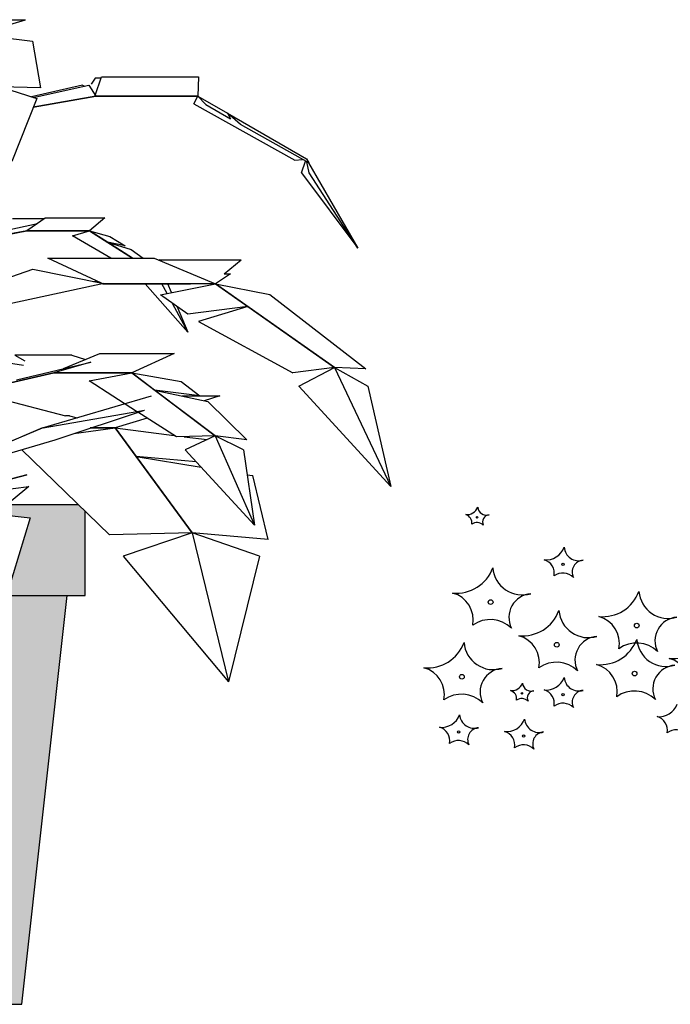
# Model space of a CAD drawing. Units: millimetres. Extents: x 413.95 to 419.71, y 554.59 to 559.55.
# Drawn here: x 417.6 to 417.96, y 556.65 to 557.19 of the extents above; entities that cross this region are included whole.
import ezdxf

# ---------------------------------------------------------------- set-up
doc = ezdxf.new("R2010")
doc.units = ezdxf.units.MM

# ---------------------------------------------------------------- blocks, each defined once
blk = doc.blocks.new('Plantaele')
h = blk.add_hatch(color=43)
h.set_gradient(color1=(210, 180, 81), rotation=90.00000000000003, one_color=1, tint=1, name='CYLINDER')
h.paths.add_polyline_path([(-0.5453901168461925, 1.058722740862322), (-0.3859649373443972, 1.077185583341816), (-0.4402252609934294, 1.120875714072099), (-0.7296808361238618, 1.12087571407119), (-0.8153901168461744, 1.046722740862606), (-0.8562997921667375, 1.047648997661781), (-0.8562997921662827, 0.7208757140715534), (-0.4319685742339061, 0.7208757140715534), (-0.5453901168461925, 0.9117227408623876), (-0.1732709679104119, 0.9691823153307269), (-0.1954269463099081, 0.9807419562348514), (-0.5453901168461925, 0.9537227408627587)])
h.paths.add_polyline_path([(0.7437002078336263, 1.091041135099658), (0.712828598041142, 1.120875714072099), (0.3989254295615865, 1.120875714072099), (0.3496599969175804, 1.079764559934119), (0.5006098831536292, 1.061722740862024), (0.3966931066929646, 0.7208757140715534), (0.7437002078336263, 0.7208757140715534)])
h = blk.add_hatch(color=43)
h.set_gradient(color1=(210, 180, 81), one_color=1, tint=1, name='CYLINDER')
h.paths.add_polyline_path([(0.6637002078336991, 0.7208757140715534), (0.3966931066929646, 0.7208757140715534), (0.3756098831536292, 0.6517227408621693), (-0.001390116846323508, 0.6587227408626859), (0.3296098831538075, 0.5567227408619146), (-0.001390116846323508, 0.00372274086203106), (-0.3323901168464545, 0.5567227408619146), (-0.001390116846323508, 0.6587227408626859), (-0.3783901168462762, 0.6307227408624385), (-0.4319685742343609, 0.7208757140715534), (-0.7762997921668102, 0.7208757140715534), (-0.5762997921665374, -1.079124285928629), (0.4637002078334262, -1.079124285928629)])
at = {"color": 52}
for p, q in [((0.3546098831534437, 3.216722740862679), (0.4806098831536474, 3.254722740862235)), ((0.4096098831537347, 3.254722740862235), (0.4806098831536474, 3.254722740862235)), ((0.2666098831537056, 3.189722740862635), (0.5116098831535965, 3.15972274086198)), ((0.5116098831535965, 3.15972274086198), (0.545609883153702, 2.954722740862053)), ((0.7866098831536874, 2.996722740862424), (0.7696098831534073, 2.970722740862584)), ((0.8116098831537784, 2.996722740862424), (0.7866098831536874, 2.996722740862424)), ((0.7876098831534364, 2.921722740862606), (0.81460988315348, 3.003722740862031)), ((0.81460988315348, 3.003722740862031), (1.241609883153615, 3.003722740862031)), ((1.241609883153615, 3.003722740862031), (1.238609883153458, 2.918722740861995)), ((0.545609883153702, 2.954722740862053), (0.3706098831535201, 2.958722740861958)), ((0.3706098831535201, 2.958722740861958), (0.5296098831536256, 2.907722740862482)), ((0.7306098831536474, 2.966722740862679), (0.5066098831534873, 2.914722740862089)), ((0.5146098831537529, 2.911722740862388), (0.7586098831538948, 2.966722740862679)), ((0.7306098831536474, 2.966722740862679), (0.7406098831538657, 2.962722740862773)), ((0.7586098831538948, 2.966722740862679), (0.7896098831538438, 2.918722740861995)), ((0.5296098831536256, 2.907722740862482), (0.419609883153953, 2.630722740862439)), ((0.7896098831538438, 2.918722740861995), (0.5146098831537529, 2.869722740862017)), ((0.5146098831537529, 2.869722740862017), (0.7896098831538438, 2.918722740861995)), ((0.7866098831536874, 2.918722740861995), (0.7876098831534364, 2.921722740862606)), ((1.238609883153458, 2.918722740861995), (0.7866098831536874, 2.918722740861995)), ((0.7866098831536874, 2.918722740861995), (1.138609883153549, 2.918722740861995)), ((1.138609883153549, 2.918722740861995), (1.188609883153731, 2.918722740861995)), ((1.188609883153731, 2.918722740861995), (1.238609883153458, 2.918722740861995)), ((1.221609883153633, 2.88372274086214), (1.238609883153458, 2.918722740861995)), ((1.274609883153516, 2.881722740862642), (1.238609883153458, 2.918722740861995)), ((1.238609883153458, 2.918722740861995), (1.369609883153771, 2.843722740862177)), ((1.221609883153633, 2.88372274086214), (1.666609883153797, 2.636722740862751)), ((1.274609883153516, 2.881722740862642), (1.383609883153895, 2.81872274086254)), ((1.369609883153771, 2.843722740862177), (1.383609883153895, 2.81872274086254)), ((1.427609883153764, 2.793722740861995), (1.369609883153771, 2.843722740862177)), ((1.369609883153771, 2.843722740862177), (1.717609883153727, 2.641722740861951)), ((1.369609883153771, 2.842722740861973), (1.37060988315352, 2.841722740862679)), ((1.727609883153946, 2.624722740862126), (1.427609883153764, 2.793722740861995)), ((1.666609883153797, 2.636722740862751), (1.699609883153698, 2.639722740862453)), ((1.695609883153793, 2.580722740862257), (1.713609883153822, 2.631722740862642)), ((1.717609883153727, 2.641722740861951), (1.727609883153946, 2.624722740862126)), ((1.729609883153444, 2.580722740862257), (1.71960988315368, 2.628722740862031)), ((1.726609883153742, 2.624722740862126), (1.94360988315384, 2.248722740861922)), ((1.695609883153793, 2.580722740862257), (1.94360988315384, 2.248722740861922)), ((1.94360988315384, 2.248722740861922), (1.729609883153444, 2.580722740862257)), ((0.2966098831534509, 2.30572274086262), (0.533609883153531, 2.3577227408623)), ((0.5606098831535746, 2.378722740862031), (0.4226098831536547, 2.378722740862031)), ((0.533609883153531, 2.3577227408623), (0.4856098831537565, 2.325722740862147)), ((0.5286098831534218, 2.356722740862097), (0.5666098831538875, 2.382722740861936)), ((0.5666098831538875, 2.382722740861936), (0.8296098831538075, 2.382722740861936)), ((0.8296098831538075, 2.382722740861936), (0.7616098831535965, 2.325722740862147)), ((0.05960988315382565, 2.244722740862017), (0.4856098831537565, 2.325722740862147)), ((0.4856098831537565, 2.325722740862147), (0.2416098831536146, 2.27972274086278)), ((0.7616098831535965, 2.325722740862147), (0.4856098831537565, 2.325722740862147)), ((0.4856098831537565, 2.325722740862147), (0.6996098831536983, 2.325722740862147)), ((0.6876098831535273, 2.302722740862009), (0.7616098831535965, 2.325722740862147)), ((0.8566098831538511, 2.205722740862257), (0.6876098831535273, 2.302722740862009)), ((0.6996098831536983, 2.325722740862147), (0.7306098831536474, 2.325722740862147)), ((0.7306098831536474, 2.325722740862147), (0.7616098831535965, 2.325722740862147)), ((0.8416098831535237, 2.275722740861966), (0.7616098831535965, 2.325722740862147)), ((0.7616098831535965, 2.325722740862147), (0.851609883153742, 2.300722740862511)), ((0.7616098831535965, 2.325722740862147), (0.951609883153651, 2.205722740862257)), ((0.851609883153742, 2.300722740862511), (0.9186098831537493, 2.25872274086214)), ((0.9186098831537493, 2.25872274086214), (0.8416098831535237, 2.275722740861966)), ((0.951609883153651, 2.205722740862257), (0.8416098831535237, 2.275722740861966)), ((0.8416098831535237, 2.275722740861966), (0.9456098831537929, 2.242722740862519)), ((0.9456098831537929, 2.242722740862519), (0.9986098831536765, 2.205722740862257)), ((0.5786098831536037, 2.205722740862257), (1.046609883153451, 2.205722740862257)), ((0.8156098831536838, 2.09472274086238), (0.5786098831536037, 2.205722740862257)), ((1.046609883153451, 2.205722740862257), (1.316609883153887, 2.092722740861973)), ((1.071609883153542, 2.197722740862446), (1.06860988315384, 2.196722740862242)), ((1.071609883153542, 2.197722740862446), (1.429609883153717, 2.197722740862446)), ((1.354609883153444, 2.136722740862751), (1.429609883153717, 2.197722740862446)), ((0.2116098831534146, 2.051722740862715), (0.5126098831538002, 2.156722740862278)), ((0.5126098831538002, 2.156722740862278), (0.8246098831536983, 2.093722740862177)), ((1.382609883153691, 2.136722740862751), (1.316609883153887, 2.092722740861973)), ((1.354609883153444, 2.136722740862751), (1.382609883153691, 2.136722740862751)), ((0.8246098831536983, 2.093722740862177), (0.06460988315348004, 1.929722740862417)), ((0.8246098831536983, 2.093722740862177), (0.3906098831535019, 1.999722740862126)), ((0.7796098831536256, 2.101722740861987), (0.7936098831537493, 2.105722740862802)), ((0.8206098831537929, 2.092722740861973), (0.8156098831536838, 2.09472274086238)), ((0.8206098831537929, 2.092722740861973), (1.20660988315376, 2.092722740861973)), ((1.316609883153887, 2.092722740861973), (0.8206098831537929, 2.092722740861973)), ((1.006609883153487, 2.092722740861973), (1.194609883153589, 1.878722740862031)), ((1.074609883153698, 2.043722740861995), (1.316609883153887, 2.092722740861973)), ((1.103609883153695, 2.049722740862308), (1.080609883153556, 2.092722740861973)), ((1.123609883153676, 2.053722740862213), (1.1076098831536, 2.092722740861973)), ((1.261609883153596, 2.092722740861973), (1.20660988315376, 2.092722740861973)), ((1.316609883153887, 2.092722740861973), (1.261609883153596, 2.092722740861973)), ((1.316609883153887, 2.092722740861973), (1.459609883153917, 1.991722740862315)), ((1.316609883153887, 2.092722740861973), (1.556609883153669, 2.045722740862402)), ((1.841609883153524, 1.723722740862286), (1.316609883153887, 2.092722740861973)), ((1.194609883153589, 1.958722740861958), (1.074609883153698, 2.043722740861995)), ((1.556609883153669, 2.045722740862402), (1.979609883153444, 1.717722740861973)), ((1.126609883153833, 2.006722740862642), (1.194609883153589, 1.878722740862031)), ((1.148609883153767, 1.990722740862111), (1.194609883153589, 1.878722740862031)), ((1.459609883153917, 1.991722740862315), (1.194609883153589, 1.958722740861958)), ((1.459609883153917, 1.991722740862315), (1.241609883153615, 1.925722740862511)), ((1.459609883153917, 1.991722740862315), (1.841609883153524, 1.723722740862286)), ((1.241609883153615, 1.925722740862511), (1.657609883153782, 1.700722740862147)), ((0.6836098831536219, 1.778722740862577), (0.4326098831538729, 1.778722740862577)), ((0.4326098831538729, 1.778722740862577), (0.476609883153742, 1.752722740862737)), ((0.6476098831535637, 1.718722740862177), (0.8076098831538729, 1.78472274086198)), ((0.6836098831536219, 1.778722740862577), (0.7446098831537711, 1.75872274086214)), ((0.8076098831538729, 1.78472274086198), (1.134609883153644, 1.78472274086198)), ((1.134609883153644, 1.78472274086198), (0.9486098831534946, 1.700722740862147)), ((0.3866098831535965, 1.747722740862628), (0.4716098831536328, 1.734722740862708)), ((0.4406098831536838, 1.669722740862198), (0.7676098831539093, 1.747722740862628)), ((0.7676098831539093, 1.747722740862628), (0.6046098831534437, 1.700722740862147)), ((0.07460988315369832, 1.577722740862555), (0.6046098831534437, 1.700722740862147)), ((0.6046098831534437, 1.700722740862147), (0.3016098831535601, 1.630722740862439)), ((0.9486098831534946, 1.700722740862147), (0.6046098831534437, 1.700722740862147)), ((0.6046098831534437, 1.700722740862147), (0.8716098831537238, 1.700722740862147)), ((0.7606098831533927, 1.664722740862089), (0.9486098831534946, 1.700722740862147)), ((0.8716098831537238, 1.700722740862147), (0.9106098831539384, 1.700722740862147)), ((0.9106098831539384, 1.700722740862147), (0.9486098831534946, 1.700722740862147)), ((1.048609883153858, 1.624722740862126), (0.9486098831534946, 1.700722740862147)), ((0.9486098831534946, 1.700722740862147), (1.165609883153593, 1.662722740862591)), ((0.9486098831534946, 1.700722740862147), (1.315609883153684, 1.4227227408619)), ((1.841609883153524, 1.723722740862286), (1.657609883153782, 1.700722740862147)), ((1.683609883153622, 1.641722740861951), (1.841609883153524, 1.723722740862286)), ((1.841609883153524, 1.723722740862286), (2.088609883153822, 1.199722740861944)), ((1.979609883153444, 1.717722740861973), (1.841609883153524, 1.723722740862286)), ((1.841609883153524, 1.723722740862286), (1.987609883153709, 1.641722740861951)), ((0.9696098831536801, 1.530722740862075), (0.7606098831533927, 1.664722740862089)), ((1.165609883153593, 1.662722740862591), (1.248609883153676, 1.599722740862489)), ((1.248609883153676, 1.599722740862489), (1.048609883153858, 1.624722740862126)), ((1.048609883153858, 1.624722740862126), (1.282609883153782, 1.574722740861944)), ((1.315609883153684, 1.4227227408619), (1.048609883153858, 1.624722740862126)), ((2.088609883153822, 1.199722740861944), (1.683609883153622, 1.641722740861951)), ((1.987609883153709, 1.641722740861951), (2.088609883153822, 1.199722740861944)), ((0.3626098831537092, 1.587722740862773), (0.6566098831535783, 1.511722740862751)), ((0.5556098831534655, 1.457722740862664), (1.034609883153735, 1.598722740862286)), ((1.082609883153509, 1.598722740862286), (1.082609883153509, 1.598722740862286)), ((1.169609883153953, 1.598722740862286), (1.335609883153666, 1.598722740862286)), ((1.335609883153666, 1.598722740862286), (1.267609883153909, 1.577722740862555)), ((1.282609883153782, 1.574722740861944), (1.454609883153807, 1.405722740862075)), ((0.5576098831538729, 1.457722740862664), (1.003609883153786, 1.536722740862388)), ((0.6106098831537565, 1.405722740862075), (1.003609883153786, 1.536722740862388)), ((1.145609883153611, 1.418722740861995), (0.9756098831535382, 1.526722740862169)), ((1.155609883153829, 1.543722740861995), (1.155609883153829, 1.543722740861995)), ((0.6736098831538584, 1.511722740862751), (0.6566098831535783, 1.511722740862751)), ((0.6736098831538584, 1.511722740862751), (0.7076098831535091, 1.502722740862737)), ((1.016609883153706, 1.500722740862329), (0.8756098831536292, 1.457722740862664)), ((0.0686098831538402, 1.253722740862031), (0.5556098831534655, 1.457722740862664)), ((0.5556098831534655, 1.457722740862664), (0.2786098831534218, 1.340722740862475)), ((0.5556098831534655, 1.457722740862664), (0.5556098831534655, 1.457722740862664)), ((0.5556098831534655, 1.457722740862664), (0.5556098831534655, 1.457722740862664)), ((0.6936098831538402, 1.433722740862322), (0.8756098831536292, 1.457722740862664)), ((0.7656098831535019, 1.457722740862664), (0.8046098831537165, 1.457722740862664)), ((0.8756098831536292, 1.457722740862664), (0.7656098831535019, 1.457722740862664)), ((0.8046098831537165, 1.457722740862664), (0.839609883153571, 1.457722740862664)), ((0.839609883153571, 1.457722740862664), (0.8756098831536292, 1.457722740862664)), ((0.8756098831536292, 1.457722740862664), (1.213609883153822, 0.9957227408622202)), ((0.9676098831537274, 1.33172274086246), (0.8756098831536292, 1.457722740862664)), ((0.8756098831536292, 1.457722740862664), (1.134609883153644, 1.424722740862308)), ((0.1966098831535419, 1.282722740862482), (0.6106098831537565, 1.405722740862075)), ((1.315609883153684, 1.4227227408619), (1.145609883153611, 1.418722740861995)), ((1.179609883153717, 1.418722740861995), (1.279609883153626, 1.406722740862278)), ((1.315609883153684, 1.4227227408619), (1.183609883153622, 1.361722740862206)), ((1.454609883153807, 1.405722740862075), (1.315609883153684, 1.4227227408619)), ((1.440609883153684, 1.361722740862206), (1.315609883153684, 1.4227227408619)), ((1.315609883153684, 1.4227227408619), (1.488609883153458, 1.02972274086278)), ((1.371609883153724, 1.394722740862562), (1.37460988315388, 1.394722740862562)), ((1.37460988315388, 1.394722740862562), (1.37460988315388, 1.393722740862358)), ((0.8506098831535382, 0.9877227408624094), (0.463609883153822, 1.361722740862206)), ((1.183609883153622, 1.361722740862206), (1.488609883153458, 1.02972274086278)), ((1.440609883153684, 1.361722740862206), (1.488609883153458, 1.02972274086278)), ((1.231609883153851, 1.308722740862322), (0.9676098831537274, 1.33172274086246)), ((1.213609883153822, 0.9957227408622202), (0.9676098831537274, 1.33172274086246)), ((0.9676098831537274, 1.33172274086246), (1.253609883153786, 1.28472274086198)), ((0.4856098831537565, 1.251722740862533), (0.201609883153651, 1.175722740862511)), ((0.3236098831534946, 1.208722740861958), (0.4856098831537565, 1.251722740862533)), ((1.455609883153556, 1.251722740862533), (1.481609883153851, 1.247722740862628)), ((1.548609883153858, 0.9667227408626786), (1.481609883153851, 1.247722740862628)), ((0.3296098831538075, 1.178722740862213), (0.4946098831537711, 1.200722740862147)), ((0.4946098831537711, 1.200722740862147), (0.3496098831537893, 1.079722740862053)), ((-0.001390116846323508, 1.121722740862424), (0.5006098831536292, 1.061722740862024)), ((0.5006098831536292, 1.061722740862024), (0.3756098831536292, 0.6517227408621693)), ((1.213609883153822, 0.9957227408622202), (0.8506098831535382, 0.9877227408624094)), ((1.213609883153822, 0.9957227408622202), (0.9106098831539384, 0.8937227408623585)), ((1.548609883153858, 0.9667227408626786), (1.213609883153822, 0.9957227408622202)), ((1.510609883153393, 0.8937227408623585), (1.213609883153822, 0.9957227408622202)), ((1.213609883153822, 0.9957227408622202), (1.373609883153676, 0.3407227408624749)), ((0.9106098831539384, 0.8937227408623585), (1.373609883153676, 0.3407227408624749)), ((1.510609883153393, 0.8937227408623585), (1.373609883153676, 0.3407227408624749))]:
    blk.add_line(p, q, dxfattribs=at)
at = {"color": 42}
for p, q in [((0.3989254295615865, 1.120875714072099), (0.712828598041142, 1.120875714072099)), ((0.7437002078336263, 0.7208757140715534), (0.7437002078336263, 1.091041135099658)), ((0.3966931066929646, 0.7208757140715534), (0.7437002078336263, 0.7208757140715534)), ((0.4637002078334262, -1.079124285928629), (0.6637002078336991, 0.7208757140715534)), ((-0.5762997921665374, -1.079124285928629), (0.4637002078334262, -1.079124285928629))]:
    blk.add_line(p, q, dxfattribs=at)
blk = doc.blocks.new('COLGAN')
at = {"color": 3}
for centre, radius in [((-0.2254079223221197, 0.1005474639341593), 0.0003885486948055166), ((-0.1815296881856412, 0.03041082200361167), 0.001295162316018389)]:
    blk.add_circle(centre, radius, dxfattribs=at)
at = {"color": 8}
for centre, radius in [((-0.1780821008096325, 0.07465233137210348), 0.0006475811580091943), ((-0.2179266098969777, 0.05388834453693647), 0.001295162316018389), ((-0.1375011503702481, 0.04097569951429847), 0.001295162316018389), ((-0.2337768738449313, 0.01280266738810099), 0.001295162316018389), ((-0.1386752520035799, 0.01456348666430785), 0.001295162316018389), ((-0.2007519533546613, 0.003702683484194225), 0.0003885486948055166), ((-0.1780821008096325, 0.00304588001615258), 0.0006475811580091943), ((-0.1998028474884634, -0.01984470699694185), 0.0006475811580091943)]:
    blk.add_circle(centre, radius, dxfattribs=at)
at = {"color": 6}
blk.add_circle((-0.2356127120241993, -0.01749696491602215), 0.0006475811580091943, dxfattribs=at)
at = {"color": 3}
for centre, radius, start, end in [((-0.2310463833933341, 0.1084093717035159), 0.006389277288983978, 264.2607335064543, 339.7404930215817), ((-0.2201871937146791, 0.1066074240554062), 0.004882478059328513, 184.8227235696845, 286.8149095490329), ((-0.2328954697747037, 0.09760249560089385), 0.004611250862035145, 349.0056524851302, 74.78547675895318), ((-0.2254501657990744, 0.09271451426061006), 0.004958557351118664, 45.46987553409949, 126.0588825550564), ((-0.2184793746521336, 0.09802573003862136), 0.003919119424025097, 94.32288329585161, 206.9525475024504), ((-0.20032455842302, 0.05661718123480242), 0.02129759096327993, 264.2607335064543, 339.7404930215817), ((-0.1641272594941725, 0.05061068907443556), 0.01627492686442837, 184.8227235696845, 286.8149095490329), ((-0.2064881796942544, 0.02059426089272876), 0.01537083620678382, 349.0056524851302, 74.78547675895318), ((-0.1584345292856923, 0.02200504235182521), 0.01306373141341699, 94.32288329585161, 206.9525475024504), ((-0.1816704997754925, 0.004300989758451834), 0.01652852450372888, 45.46987553409949, 126.0588825550564)]:
    blk.add_arc(centre, radius, start, end, dxfattribs=at)
at = {"color": 8}
for centre, radius, start, end in [((-0.1874795359283254, 0.08775551098769796), 0.01064879548163996, 264.2607335064543, 339.7404930215817), ((-0.1693808864638982, 0.08475226490751453), 0.008137463432214187, 184.8227235696845, 286.8149095490329), ((-0.1905613465639391, 0.06974405081666113), 0.007685418103391909, 349.0056524851302, 74.78547675895318), ((-0.1665345213596581, 0.07044944154620936), 0.006531865706708495, 94.32288329585161, 206.9525475024504), ((-0.2367214801343565, 0.08009470376812544), 0.02129759096327993, 264.2607335064543, 339.7404930215817), ((-0.200524181205509, 0.07408821160776036), 0.01627492686442837, 184.8227235696845, 286.8149095490329), ((-0.1781525066045617, 0.06159741524952267), 0.00826426225186444, 45.46987553409949, 126.0588825550564), ((-0.1562960206076269, 0.06718205874548744), 0.02129759096327993, 264.2607335064543, 339.7404930215817), ((-0.1200987216787794, 0.06117556658512235), 0.01627492686442837, 184.8227235696845, 286.8149095490329), ((-0.2428851014055908, 0.04407178342605356), 0.01537083620678382, 349.0056524851302, 74.78547675895318), ((-0.1948314509970288, 0.04548256488514824), 0.01306373141341699, 94.32288329585161, 206.9525475024504), ((-0.218067421486829, 0.02777851229177841), 0.01652852450372888, 45.46987553409949, 126.0588825550564), ((-0.1624596418788613, 0.03115913840341378), 0.01537083620678382, 349.0056524851302, 74.78547675895318), ((-0.1144059914703064, 0.03256991986251023), 0.01306373141341699, 94.32288329585161, 206.9525475024504), ((-0.1574701222409587, 0.04076984589549681), 0.02129759096327993, 264.2607335064543, 339.7404930215817), ((-0.1212728233121112, 0.03476335373513173), 0.01627492686442837, 184.8227235696845, 286.8149095490329), ((-0.1175020208305568, 0.04412278769219924), 0.02129759096327993, 264.2607335064543, 339.7404930215817), ((-0.2525717440823101, 0.03900902661929173), 0.02129759096327993, 264.2607335064543, 339.7404930215817), ((-0.2163744451534626, 0.03300253445892665), 0.01627492686442837, 184.8227235696845, 286.8149095490329), ((-0.1376419619600995, 0.01486586726914041), 0.01652852450372888, 45.46987553409949, 126.0588825550564), ((-0.1236656421017841, 0.008099867350125578), 0.01537083620678382, 349.0056524851302, 74.78547675895318), ((-0.2587353653535445, 0.002986106277219847), 0.01537083620678382, 349.0056524851302, 74.78547675895318), ((-0.2106817149449824, 0.004396887736314525), 0.01306373141341699, 94.32288329585161, 206.9525475024504), ((-0.163633743512186, 0.00474692555342493), 0.01537083620678382, 349.0056524851302, 74.78547675895318), ((-0.115580093103631, 0.006157707012519609), 0.01306373141341699, 94.32288329585161, 206.9525475024504), ((-0.1874795359283254, 0.01614905963174706), 0.01064879548163996, 264.2607335064543, 339.7404930215817), ((-0.1693808864638982, 0.01314581355156541), 0.008137463432214187, 184.8227235696845, 286.8149095490329), ((-0.2063904144258757, 0.01156459125355269), 0.006389277288983978, 264.2607335064543, 339.7404930215817), ((-0.1955312247472207, 0.009762643605441212), 0.004882478059328513, 184.8227235696845, 286.8149095490329), ((-0.1905613465639391, -0.001862400539287989), 0.007685418103391909, 349.0056524851302, 74.78547675895318), ((-0.2339176854347826, -0.01330716485705707), 0.01652852450372888, 45.46987553409949, 126.0588825550564), ((-0.2082395008072453, 0.0007577151509288171), 0.004611250862035145, 349.0056524851302, 74.78547675895318), ((-0.200794196831616, -0.004130266189353193), 0.004958557351118664, 45.46987553409949, 126.0588825550564), ((-0.1938234056846753, 0.001180949588658109), 0.003919119424025097, 94.32288329585161, 206.9525475024504), ((-0.1665345213596581, -0.001157009809741538), 0.006531865706708495, 94.32288329585161, 206.9525475024504), ((-0.1388160635934241, -0.01154634558085021), 0.01652852450372888, 45.46987553409949, 126.0588825550564), ((-0.1781525066045617, -0.01000903610642645), 0.00826426225186444, 45.46987553409949, 126.0588825550564), ((-0.125252543616206, 0.00147560804841973), 0.01064879548163996, 264.2607335064543, 339.7404930215817), ((-0.2092002826071564, -0.006741527381347368), 0.01064879548163996, 264.2607335064543, 339.7404930215817), ((-0.1911016331427291, -0.009744773461530798), 0.008137463432214187, 184.8227235696845, 286.8149095490329), ((-0.1283343542518196, -0.01653585212261532), 0.007685418103391909, 349.0056524851302, 74.78547675895318), ((-0.21228209324277, -0.02475298755238242), 0.007685418103391909, 349.0056524851302, 74.78547675895318), ((-0.188255268038489, -0.02404759682283597), 0.006531865706708495, 94.32288329585161, 206.9525475024504), ((-0.1159255142924422, -0.02468248768975556), 0.00826426225186444, 45.46987553409949, 126.0588825550564), ((-0.1998732532833927, -0.03289962311952088), 0.00826426225186444, 45.46987553409949, 126.0588825550564)]:
    blk.add_arc(centre, radius, start, end, dxfattribs=at)
at = {"color": 6}
for centre, radius, start, end in [((-0.2450101471428923, -0.004393785300427666), 0.01064879548163996, 264.2607335064543, 339.7404930215817), ((-0.226911497678465, -0.00739703138060932), 0.008137463432214187, 184.8227235696845, 286.8149095490329), ((-0.2480919577785059, -0.0224052454714645), 0.007685418103391909, 349.0056524851302, 74.78547675895318), ((-0.2240651325742249, -0.02169985474191627), 0.006531865706708495, 94.32288329585161, 206.9525475024504), ((-0.2356831178191285, -0.03055188103860118), 0.00826426225186444, 45.46987553409949, 126.0588825550564)]:
    blk.add_arc(centre, radius, start, end, dxfattribs=at)

msp = doc.modelspace()

# ---------------------------------------------------------------- block references
at = {"xscale": 0.125, "yscale": 0.125, "zscale": 0.125}
msp.add_blockref('Plantaele', (417.541487596709, 556.787310399393), dxfattribs=at)
at = {"ltscale": 0.5}
msp.add_blockref('COLGAN', (418.0755304999799, 556.8198043645385), dxfattribs=at)

doc.saveas('drawing.dxf')
